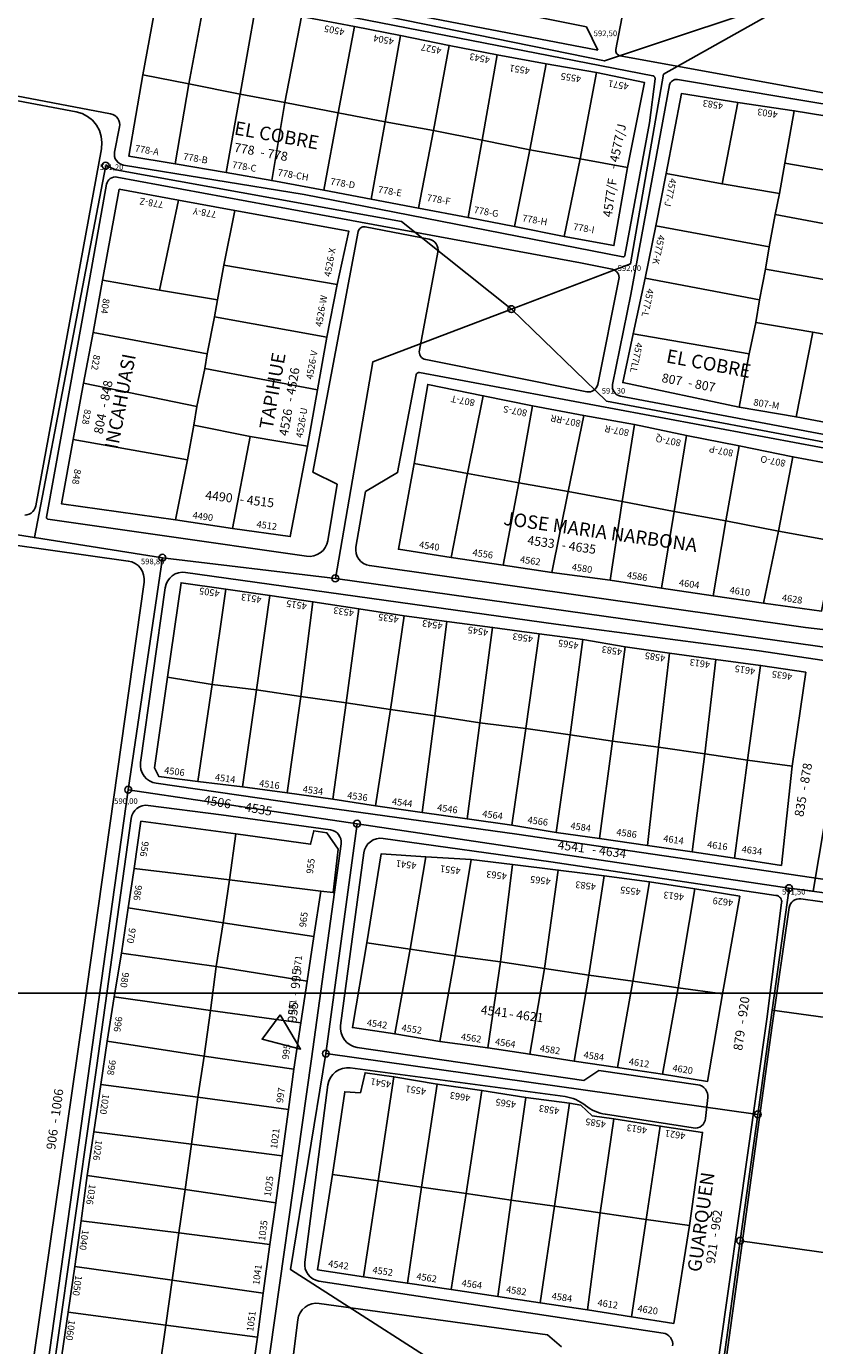
# Model space of a CAD drawing. Extents: x 347605 to 354947, y 6294400 to 6301858.
# Drawn here: x 352799 to 352973, y 6296122 to 6296414 of the extents above; entities that cross this region are included whole.
import ezdxf

# ---------------------------------------------------------------- set-up
doc = ezdxf.new("R2010")
doc.units = 0
doc.header["$MEASUREMENT"] = 0
doc.layers.get('0').update_dxf_attribs({"linetype": 'CONTINUOUS'})
for name, color, linetype in [('1', 7, 'CONTINUOUS'), ('1010', 7, 'CONTINUOUS'), ('1400', 7, 'CONTINUOUS'), ('1500', 7, 'CONTINUOUS'), ('2000', 7, 'CONTINUOUS'), ('2510', 7, 'CONTINUOUS'), ('LIMITE_PREDIAL', 7, 'CONTINUOUS')]:
    doc.layers.add(name, color=color, linetype=linetype)

msp = doc.modelspace()

# ---------------------------------------------------------------- linework, layer by layer
at = {"color": 3}
for points in [[(352600, 6296200), (353500, 6296200), (353500, 6296800), (352600, 6296800), (352600, 6296200)], [(352600, 6295600), (353500, 6295600), (353500, 6296200), (352600, 6296200), (352600, 6295600)]]:
    msp.add_lwpolyline(points, dxfattribs=at)
at = {"color": 10}
for points in [[(352866.03, 6296418.79), (352926.58, 6296406.44), (352971.68, 6296421.47)], [(352971.68, 6296421.47), (352939.7, 6296403.47), (352932.37, 6296361.5), (352905.99, 6296351.48)], [(352828.67, 6296296.43), (352800.31, 6296300.89), (352816.1, 6296383.25)], [(352816.1, 6296383.25), (352818.37, 6296382.28), (352881.62, 6296370.85), (352905.99, 6296351.48)], [(352905.99, 6296351.48), (352875.28, 6296339.8), (352866.98, 6296291.86)], [(352990.71, 6296325.67), (352982.78, 6296320.64), (352927.03, 6296331.12), (352905.99, 6296351.48)], [(352828.67, 6296296.43), (352800.31, 6296300.89), (352766.3, 6296306.24)], [(352828.67, 6296296.43), (352821.1, 6296245.07)], [(352866.98, 6296291.86), (352828.67, 6296296.43)], [(352986.4, 6296275.05), (352866.98, 6296291.86)], [(352967.5, 6296223.29), (352972.81, 6296222.58), (352981.74, 6296275.71), (352986.4, 6296275.05)], [(352821.1, 6296245.07), (352801.76, 6296106.82)], [(352871.8, 6296237.54), (352821.1, 6296245.07)], [(352871.8, 6296237.54), (352864.88, 6296186.64)], [(352967.5, 6296223.29), (352871.8, 6296237.54)], [(352960.58, 6296173.2), (352963.77, 6296196.26), (352967.5, 6296223.29)], [(353070.53, 6296181.55), (352963.77, 6296196.26), (352967.5, 6296223.29)], [(352967.5, 6296223.29), (352988.68, 6296220.44), (353074.6, 6296208.02)], [(352864.88, 6296186.64), (352857.08, 6296138.83), (352900.56, 6296110.99)], [(352864.88, 6296186.64), (352960.58, 6296173.2)], [(352956.66, 6296145.22), (352960.58, 6296173.2)], [(352956.66, 6296145.22), (352952.75, 6296116.86), (352900.56, 6296110.99)], [(353062.39, 6296130.44), (352956.66, 6296145.22)]]:
    msp.add_lwpolyline(points, dxfattribs=at)
for centre in [(352816.09, 6296383.25), (352828.66, 6296296.43)]:
    msp.add_circle(centre, 0.759)
at = {"layer": '1', "color": 6}
msp.add_lwpolyline([(352854.79, 6296195.27), (352850.74, 6296189.88), (352859.28, 6296187.64), (352854.79, 6296195.27)], dxfattribs=at)
at = {"layer": '1400', "color": 2}
for points in [[(352831.5, 6296383.65), (352821.2, 6296385.35), (352824.3, 6296403.35), (352827.8, 6296422.25)], [(352859.5, 6296416.25), (352871.2, 6296414.05), (352881.4, 6296412.05), (352892.2, 6296409.85), (352902.8, 6296407.75), (352913.7, 6296405.75), (352924.8, 6296403.85), (352935.5, 6296401.65), (352931.7, 6296382.85), (352928.7, 6296365.55), (352917.7, 6296367.55), (352906.7, 6296369.75), (352896.4, 6296371.75), (352885.4, 6296373.85), (352874.9, 6296375.85), (352864.4, 6296377.85), (352852.9, 6296379.95), (352842.8, 6296381.75), (352831.5, 6296383.65)], [(352987.35, 6296355.9), (352990.05, 6296367.6), (352992.65, 6296379.3), (352995.35, 6296391), (352968.65, 6296395.4), (352956.15, 6296397.2), (352943.65, 6296399.2), (352940.25, 6296381.5), (352937.95, 6296369.9), (352935.65, 6296358.3), (352932.95, 6296346), (352930.65, 6296335.2), (352956.45, 6296329.8), (352969.05, 6296327.6), (352981.95, 6296325.2), (352985.35, 6296344.1), (352987.35, 6296355.9)], [(352844.2, 6296302.9), (352857, 6296301.1), (352860.8, 6296321.1), (352863, 6296333.6), (352865.1, 6296345.3), (352867.4, 6296356.9), (352870, 6296368.7), (352844.7, 6296373.3), (352832.2, 6296375.6), (352819.1, 6296378), (352815.4, 6296357.9), (352813.3, 6296346.3), (352811.2, 6296335.1), (352808.9, 6296322.6), (352806.3, 6296308.4), (352831.6, 6296304.8), (352844.2, 6296302.9)], [(352892.65, 6296296.5), (352880.95, 6296298.3), (352884.45, 6296317.3), (352887.45, 6296334.8), (352899.75, 6296332.3), (352910.65, 6296330.1), (352922.05, 6296327.9), (352933.25, 6296325.9), (352944.75, 6296323.5), (352956.45, 6296321.2), (352968.35, 6296318.8), (352981.05, 6296316.4), (352977.75, 6296300), (352974.65, 6296284.6), (352961.85, 6296286.4), (352950.65, 6296288), (352939.25, 6296289.7), (352927.85, 6296291.5), (352914.95, 6296293.2), (352904.15, 6296294.8), (352892.65, 6296296.5)], [(352826.9, 6296249.9), (352827.9, 6296248), (352836.5, 6296246.9), (352846.4, 6296245.7), (352856.3, 6296244.4), (352866.4, 6296243), (352875.9, 6296241.5), (352886.2, 6296240), (352896.2, 6296238.6), (352906.1, 6296237.2), (352915.9, 6296235.6), (352925.5, 6296234.3), (352936.1, 6296232.7), (352946, 6296231.3), (352955.4, 6296229.9), (352965.8, 6296228.3), (352968.2, 6296250.3), (352971.2, 6296271.1), (352961.2, 6296272.6), (352951.3, 6296273.9), (352941, 6296275.3), (352931.2, 6296276.7), (352921.8, 6296278.3), (352912.1, 6296279.6), (352901.8, 6296281), (352891.7, 6296282.3), (352882.2, 6296283.6), (352872.2, 6296285.1), (352862, 6296286.7), (352852.5, 6296288.1), (352842.7, 6296289.5), (352832.8, 6296290.9), (352829.8, 6296270), (352826.9, 6296249.9)], [(352806.4, 6296119.9), (352807.8, 6296129.4), (352809.3, 6296139.5), (352810.7, 6296149.6), (352812, 6296159.7), (352813.5, 6296169.3), (352815, 6296179.8), (352816.4, 6296189.4), (352818, 6296199.2), (352819.6, 6296208.9), (352821.1, 6296218.9), (352822.4, 6296227.6), (352823.9, 6296238.1), (352844.9, 6296235.3), (352861.5, 6296233), (352862.2, 6296236), (352865.1, 6296235.5), (352867.6, 6296231.9), (352866.5, 6296222.3), (352863.8, 6296222.6), (352862.2, 6296212.6), (352860.7, 6296202.7)], [(352956.55, 6296221.5), (352946.65, 6296223.1), (352936.55, 6296224.7), (352926.55, 6296226), (352916.35, 6296227.3), (352906.25, 6296228.5), (352897.05, 6296229.6), (352887.05, 6296230.2), (352877.15, 6296230.9), (352873.95, 6296211.2), (352870.75, 6296192.4), (352880.15, 6296191), (352890.15, 6296189.3), (352900.75, 6296187.9), (352910.05, 6296186.5), (352919.85, 6296185), (352929.45, 6296183.6), (352939.45, 6296182.1), (352949.45, 6296180.5), (352952.75, 6296199.9), (352956.55, 6296221.5)], [(352860.7, 6296202.7), (352859.3, 6296193.5), (352857.8, 6296183.2), (352856.6, 6296174.3), (352855.2, 6296164), (352853.8, 6296153.6), (352852.5, 6296144.4), (352851, 6296133.6), (352849.7, 6296123.9), (352848.3, 6296114)], [(352938.95, 6296170.6), (352948.35, 6296169.2), (352945.45, 6296148.6), (352941.95, 6296126.9), (352932.55, 6296128.4), (352922.85, 6296129.9), (352912.35, 6296131.5), (352902.95, 6296132.9), (352892.65, 6296134.4), (352882.95, 6296135.8), (352873.25, 6296137.2), (352863.05, 6296138.8), (352866.35, 6296159.9), (352869.05, 6296178.2), (352872.55, 6296178), (352873.55, 6296182.4), (352879.95, 6296181.5), (352889.55, 6296179.9), (352899.45, 6296178.5), (352909.15, 6296176.9), (352918.85, 6296175.7), (352921.35, 6296175.2), (352923.85, 6296172.9), (352928.65, 6296172.2), (352938.95, 6296170.6)]]:
    msp.add_lwpolyline(points, dxfattribs=at)
at = {"layer": '1500'}
for centre in [(352905.98, 6296351.48), (352828.66, 6296296.43), (352866.97, 6296291.86), (352821.09, 6296245.07), (352871.79, 6296237.54), (352967.49, 6296223.29), (352864.87, 6296186.64), (352960.57, 6296173.2), (352956.65, 6296145.22)]:
    msp.add_circle(centre, 0.759, dxfattribs=at)
at = {"layer": '2000', "color": 1}
for points in [[(352936.46, 6296447.21), (352929.1, 6296408.95)], [(352929.1, 6296408.95), (352929.08, 6296408.72), (352929.1, 6296408.49), (352929.17, 6296408.27), (352929.28, 6296408.07), (352929.43, 6296407.89), (352929.61, 6296407.75), (352929.82, 6296407.64), (352930.04, 6296407.58), (353005.88, 6296393.74), (353005.93, 6296393.74), (353005.98, 6296393.75), (353006.03, 6296393.76), (353006.08, 6296393.78), (353006.12, 6296393.82), (353006.15, 6296393.86), (353006.18, 6296393.9), (353006.2, 6296393.95), (353007.8, 6296399.95), (353013.3, 6296432.45)], [(352925.1, 6296408.8), (352922.6, 6296414), (352894.6, 6296419.6), (352885.9, 6296421.3), (352869.7, 6296424.5), (352870.5, 6296419.3), (352925.1, 6296408.8)], [(352851.3, 6296419.85), (352937.3, 6296403.15), (352937.41, 6296403.12), (352937.52, 6296403.06), (352937.61, 6296402.99), (352937.69, 6296402.9), (352937.75, 6296402.8), (352937.79, 6296402.69), (352937.8, 6296402.58), (352937.8, 6296402.46), (352936.6, 6296392.75), (352931.12, 6296363.34), (352931.1, 6296363.27), (352931.07, 6296363.21), (352931.03, 6296363.15), (352930.97, 6296363.11), (352930.91, 6296363.07), (352930.84, 6296363.05), (352930.77, 6296363.04), (352930.7, 6296363.05), (352860.1, 6296376.85), (352820.07, 6296383.35), (352819.6, 6296383.47), (352819.17, 6296383.69), (352818.78, 6296383.99), (352818.47, 6296384.36), (352818.23, 6296384.78), (352818.09, 6296385.24), (352818.03, 6296385.72), (352818.08, 6296386.2), (352819.17, 6296391.82), (352819.22, 6296392.31), (352819.17, 6296392.79), (352819.03, 6296393.26), (352818.79, 6296393.69), (352818.48, 6296394.07), (352818.1, 6296394.37), (352817.67, 6296394.6), (352817.2, 6296394.74), (352791.56, 6296399.59)], [(352982.35, 6296322.4), (352930.15, 6296332.2), (352929.73, 6296332.32), (352929.35, 6296332.52), (352929.01, 6296332.8), (352928.74, 6296333.13), (352928.53, 6296333.51), (352928.41, 6296333.93), (352928.36, 6296334.36), (352928.41, 6296334.79), (352932.45, 6296354.7), (352941.03, 6296401.1), (352941.11, 6296401.38), (352941.25, 6296401.63), (352941.43, 6296401.86), (352941.65, 6296402.05), (352941.9, 6296402.19), (352942.17, 6296402.28), (352942.46, 6296402.32), (352942.75, 6296402.3), (352967.85, 6296398.1), (352995.92, 6296393.46)], [(352798.17, 6296305.84), (352798.66, 6296305.91), (352799.13, 6296306.07), (352799.56, 6296306.32), (352799.94, 6296306.65), (352800.24, 6296307.04), (352800.47, 6296307.48), (352800.6, 6296307.96), (352815.15, 6296387), (352815.27, 6296388.37), (352815.11, 6296389.73), (352814.7, 6296391.03), (352814.03, 6296392.24), (352813.15, 6296393.28), (352812.08, 6296394.14), (352810.87, 6296394.77), (352809.55, 6296395.16), (352795.45, 6296397.8)], [(352873.6, 6296369.7), (352873.34, 6296369.72), (352873.09, 6296369.7), (352872.84, 6296369.62), (352872.61, 6296369.5), (352872.42, 6296369.33), (352872.25, 6296369.13), (352872.13, 6296368.9), (352872.06, 6296368.66), (352862, 6296315.4), (352867.4, 6296312.7), (352865.3, 6296300.2), (352865.09, 6296299.42), (352864.74, 6296298.7), (352864.25, 6296298.06), (352863.65, 6296297.53), (352862.96, 6296297.12), (352862.2, 6296296.85), (352861.41, 6296296.73), (352860.61, 6296296.77), (352827.6, 6296301.5), (352803.3, 6296305), (352803.23, 6296305.02), (352803.16, 6296305.05), (352803.1, 6296305.1), (352803.05, 6296305.15), (352803.01, 6296305.22), (352802.98, 6296305.29), (352802.97, 6296305.37), (352802.98, 6296305.44), (352812.6, 6296358.4), (352816.3, 6296379.11), (352816.41, 6296379.48), (352816.58, 6296379.83), (352816.82, 6296380.13), (352817.12, 6296380.38), (352817.46, 6296380.57), (352817.83, 6296380.69), (352818.21, 6296380.73), (352818.6, 6296380.7), (352861.8, 6296372.7), (352921.3, 6296361.7), (352928.32, 6296360.32), (352928.67, 6296360.21), (352929, 6296360.04), (352929.29, 6296359.8), (352929.52, 6296359.52), (352929.69, 6296359.19), (352929.8, 6296358.84), (352929.84, 6296358.47), (352929.8, 6296358.1), (352925.1, 6296334.8), (352924.98, 6296334.42), (352924.79, 6296334.07), (352924.54, 6296333.76), (352924.23, 6296333.5), (352923.88, 6296333.32), (352923.49, 6296333.2), (352923.1, 6296333.16), (352922.7, 6296333.2), (352887, 6296340.32), (352886.67, 6296340.42), (352886.36, 6296340.58), (352886.1, 6296340.8), (352885.87, 6296341.07), (352885.71, 6296341.38), (352885.61, 6296341.71), (352885.57, 6296342.05), (352885.6, 6296342.4), (352889.7, 6296364.1), (352889.74, 6296364.57), (352889.69, 6296365.05), (352889.55, 6296365.5), (352889.32, 6296365.92), (352889.02, 6296366.29), (352888.65, 6296366.59), (352888.22, 6296366.81), (352887.77, 6296366.95), (352873.6, 6296369.7)], [(352873.65, 6296311.1), (352880.75, 6296315.3), (352884.85, 6296336.9), (352884.89, 6296337.02), (352884.95, 6296337.14), (352885.03, 6296337.24), (352885.13, 6296337.32), (352885.24, 6296337.38), (352885.36, 6296337.42), (352885.49, 6296337.44), (352885.62, 6296337.43), (352990.88, 6296317.78)], [(352978.15, 6296280.2), (352971.15, 6296281), (352874.54, 6296294.7), (352873.86, 6296294.87), (352873.22, 6296295.17), (352872.65, 6296295.59), (352872.18, 6296296.12), (352871.82, 6296296.73), (352871.59, 6296297.4), (352871.5, 6296298.1), (352871.55, 6296298.8), (352873.65, 6296311.1)], [(352796.5, 6296093.9), (352811.1, 6296195.3), (352824.6, 6296291.04), (352824.64, 6296291.85), (352824.51, 6296292.65), (352824.24, 6296293.41), (352823.82, 6296294.1), (352823.27, 6296294.69), (352822.62, 6296295.17), (352821.89, 6296295.51), (352821.1, 6296295.7), (352777.24, 6296301.91)], [(352975, 6296225.3), (352907.2, 6296235.2), (352859.3, 6296241.9), (352827.3, 6296246.5), (352826.52, 6296246.69), (352825.8, 6296247.03), (352825.15, 6296247.5), (352824.61, 6296248.09), (352824.2, 6296248.78), (352823.92, 6296249.53), (352823.8, 6296250.32), (352823.83, 6296251.12), (352829.3, 6296289.8), (352829.48, 6296290.56), (352829.81, 6296291.27), (352830.28, 6296291.9), (352830.85, 6296292.43), (352831.52, 6296292.84), (352832.25, 6296293.11), (352833.03, 6296293.23), (352833.81, 6296293.2), (352915.8, 6296281.7), (352960.9, 6296275.8), (353083.9, 6296257.5)], [(352804.09, 6296113.36), (352814.1, 6296183.5), (352821.73, 6296238.72), (352821.88, 6296239.36), (352822.16, 6296239.96), (352822.54, 6296240.49), (352823.02, 6296240.94), (352823.58, 6296241.28), (352824.2, 6296241.51), (352824.84, 6296241.62), (352825.5, 6296241.6), (352841.7, 6296239.5), (352865.9, 6296236.2), (352866.42, 6296236.08), (352866.91, 6296235.85), (352867.35, 6296235.54), (352867.71, 6296235.14), (352867.99, 6296234.68), (352868.18, 6296234.18), (352868.26, 6296233.65), (352868.24, 6296233.11), (352861.7, 6296185.5)], [(352941.7, 6296121.92), (352941.72, 6296122.42), (352941.65, 6296122.9), (352941.48, 6296123.36), (352941.23, 6296123.79), (352940.89, 6296124.15), (352940.5, 6296124.44), (352940.06, 6296124.65), (352939.58, 6296124.77), (352863.35, 6296136.3), (352862.65, 6296136.48), (352862, 6296136.78), (352861.42, 6296137.21), (352860.93, 6296137.74), (352860.56, 6296138.36), (352860.31, 6296139.03), (352860.19, 6296139.74), (352860.21, 6296140.47), (352865.35, 6296179.7), (352865.55, 6296180.54), (352865.9, 6296181.33), (352866.4, 6296182.03), (352867.04, 6296182.62), (352867.77, 6296183.07), (352868.58, 6296183.38), (352869.43, 6296183.52), (352870.29, 6296183.49), (352917.87, 6296177.13), (352918.47, 6296177.03), (352919.07, 6296176.89), (352919.65, 6296176.71), (352920.22, 6296176.49), (352920.77, 6296176.23), (352921.3, 6296175.93), (352921.81, 6296175.6), (352922.3, 6296175.24), (352922.4, 6296175.16), (352922.89, 6296174.8), (352923.4, 6296174.46), (352923.93, 6296174.16), (352924.48, 6296173.9), (352925.05, 6296173.67), (352925.63, 6296173.48), (352926.22, 6296173.33), (352926.82, 6296173.22), (352946.28, 6296170.18), (352946.76, 6296170.16), (352947.24, 6296170.23), (352947.69, 6296170.4), (352948.1, 6296170.65), (352948.44, 6296170.98), (352948.72, 6296171.37), (352948.91, 6296171.82), (352949.01, 6296172.29), (352949.49, 6296176.91), (352949.49, 6296177.41), (352949.4, 6296177.9), (352949.22, 6296178.36), (352948.96, 6296178.78), (352948.61, 6296179.14), (352948.21, 6296179.43), (352947.76, 6296179.64), (352947.28, 6296179.75), (352925.35, 6296182.9), (352922.05, 6296180.7), (352871.82, 6296188.03), (352871, 6296188.24), (352870.24, 6296188.59), (352869.55, 6296189.09), (352868.98, 6296189.71), (352868.54, 6296190.43), (352868.25, 6296191.22), (352868.12, 6296192.06), (352868.15, 6296192.9), (352873.29, 6296231.07), (352873.47, 6296231.79), (352873.77, 6296232.47), (352874.21, 6296233.07), (352874.75, 6296233.57), (352875.38, 6296233.96), (352876.08, 6296234.21), (352876.81, 6296234.33), (352877.55, 6296234.3), (352914.75, 6296229.1), (352964.57, 6296221.69), (352964.85, 6296221.62), (352965.12, 6296221.5), (352965.36, 6296221.32), (352965.56, 6296221.11), (352965.71, 6296220.86), (352965.81, 6296220.58), (352965.86, 6296220.29), (352965.85, 6296220), (352962.55, 6296194.3)], [(353007.95, 6296215.6), (352970.09, 6296220.91), (352969.65, 6296220.93), (352969.22, 6296220.86), (352968.8, 6296220.71), (352968.43, 6296220.48), (352968.1, 6296220.18), (352967.84, 6296219.83), (352967.66, 6296219.43), (352967.55, 6296219), (352963.75, 6296192.9), (352949.55, 6296090.1)], [(352962.55, 6296194.3), (352947.84, 6296090.96)], [(352861.7, 6296185.5), (352850.55, 6296106.65)], [(352855.84, 6296105.39), (352858.65, 6296127.7), (352858.84, 6296128.51), (352859.18, 6296129.28), (352859.66, 6296129.95), (352860.27, 6296130.53), (352860.98, 6296130.97), (352861.76, 6296131.26), (352862.59, 6296131.39), (352863.42, 6296131.36), (352913.95, 6296124.4), (352917.05, 6296121.7)]]:
    msp.add_lwpolyline(points, dxfattribs=at)
at = {"layer": 'LIMITE_PREDIAL', "color": 4}
for points in [[(352838.1, 6296420.35), (352834.5, 6296401.35), (352824.3, 6296403.35), (352827.8, 6296422.25), (352838.1, 6296420.35)], [(352849.3, 6296418.25), (352845.9, 6296399.05), (352834.5, 6296401.35), (352838.1, 6296420.35), (352849.3, 6296418.25)], [(352859.5, 6296416.25), (352855.8, 6296397.25), (352845.9, 6296399.05), (352849.3, 6296418.25), (352859.5, 6296416.25)], [(352871.2, 6296414.05), (352867.6, 6296394.95), (352855.8, 6296397.25), (352859.5, 6296416.25), (352871.2, 6296414.05)], [(352881.4, 6296412.05), (352878, 6296392.95), (352867.6, 6296394.95), (352871.2, 6296414.05), (352881.4, 6296412.05)], [(352892.2, 6296409.85), (352888.7, 6296391.05), (352878, 6296392.95), (352881.4, 6296412.05), (352892.2, 6296409.85)], [(352902.8, 6296407.75), (352899.5, 6296388.85), (352888.7, 6296391.05), (352892.2, 6296409.85), (352902.8, 6296407.75)], [(352913.7, 6296405.75), (352910.1, 6296386.75), (352899.5, 6296388.85), (352902.8, 6296407.75), (352913.7, 6296405.75)], [(352924.8, 6296403.85), (352921.2, 6296384.75), (352910.1, 6296386.75), (352913.7, 6296405.75), (352924.8, 6296403.85)], [(352821.2, 6296385.35), (352824.3, 6296403.35), (352834.5, 6296401.35), (352831.5, 6296383.65), (352821.2, 6296385.35)], [(352935.5, 6296401.65), (352931.7, 6296382.85), (352921.2, 6296384.75), (352924.8, 6296403.85), (352935.5, 6296401.65)], [(352831.5, 6296383.65), (352834.5, 6296401.35), (352845.9, 6296399.05), (352842.8, 6296381.75), (352831.5, 6296383.65)], [(352943.65, 6296399.2), (352940.25, 6296381.5), (352952.65, 6296379.2), (352956.15, 6296397.2), (352943.65, 6296399.2)], [(352842.8, 6296381.75), (352845.9, 6296399.05), (352855.8, 6296397.25), (352852.9, 6296379.95), (352842.8, 6296381.75)], [(352852.9, 6296379.95), (352855.8, 6296397.25), (352867.6, 6296394.95), (352864.4, 6296377.85), (352852.9, 6296379.95)], [(352956.15, 6296397.2), (352952.65, 6296379.2), (352965.35, 6296377.1), (352966.55, 6296383.8), (352968.65, 6296395.4), (352956.15, 6296397.2)], [(352864.4, 6296377.85), (352867.6, 6296394.95), (352878, 6296392.95), (352874.9, 6296375.85), (352864.4, 6296377.85)], [(352992.65, 6296379.3), (352966.55, 6296383.8), (352968.65, 6296395.4), (352995.35, 6296391), (352992.65, 6296379.3)], [(352874.9, 6296375.85), (352878, 6296392.95), (352888.7, 6296391.05), (352885.4, 6296373.85), (352874.9, 6296375.85)], [(352885.4, 6296373.85), (352888.7, 6296391.05), (352899.5, 6296388.85), (352896.4, 6296371.75), (352885.4, 6296373.85)], [(352896.4, 6296371.75), (352899.5, 6296388.85), (352910.1, 6296386.75), (352906.7, 6296369.75), (352896.4, 6296371.75)], [(352906.7, 6296369.75), (352910.1, 6296386.75), (352921.2, 6296384.75), (352917.7, 6296367.55), (352906.7, 6296369.75)], [(352917.7, 6296367.55), (352921.2, 6296384.75), (352931.7, 6296382.85), (352928.7, 6296365.55), (352917.7, 6296367.55)], [(352990.05, 6296367.6), (352964.45, 6296372.4), (352965.35, 6296377.1), (352966.55, 6296383.8), (352992.65, 6296379.3), (352990.05, 6296367.6)], [(352940.25, 6296381.5), (352952.65, 6296379.2), (352965.35, 6296377.1), (352964.45, 6296372.4), (352963.05, 6296365.3), (352937.95, 6296369.9), (352940.25, 6296381.5)], [(352819.1, 6296378), (352815.4, 6296357.9), (352828, 6296355.7), (352832.2, 6296375.6), (352819.1, 6296378)], [(352832.2, 6296375.6), (352828, 6296355.7), (352840.9, 6296353.5), (352842.3, 6296361.2), (352844.7, 6296373.3), (352832.2, 6296375.6)], [(352867.4, 6296356.9), (352842.3, 6296361.2), (352844.7, 6296373.3), (352870, 6296368.7), (352867.4, 6296356.9)], [(352987.35, 6296355.9), (352962.25, 6296360.3), (352963.05, 6296365.3), (352964.45, 6296372.4), (352990.05, 6296367.6), (352987.35, 6296355.9)], [(352937.95, 6296369.9), (352963.05, 6296365.3), (352962.25, 6296360.3), (352960.95, 6296353.5), (352935.65, 6296358.3), (352937.95, 6296369.9)], [(352865.1, 6296345.3), (352840.2, 6296349.8), (352840.9, 6296353.5), (352842.3, 6296361.2), (352867.4, 6296356.9), (352865.1, 6296345.3)], [(352935.65, 6296358.3), (352960.95, 6296353.5), (352960.15, 6296348.5), (352958.65, 6296341.6), (352932.95, 6296346), (352935.65, 6296358.3)], [(352985.35, 6296344.1), (352972.75, 6296346.4), (352960.15, 6296348.5), (352960.95, 6296353.5), (352962.25, 6296360.3), (352987.35, 6296355.9), (352985.35, 6296344.1)], [(352815.4, 6296357.9), (352828, 6296355.7), (352840.9, 6296353.5), (352840.2, 6296349.8), (352838.6, 6296341.6), (352813.3, 6296346.3), (352815.4, 6296357.9)], [(352863, 6296333.6), (352838.1, 6296338.3), (352838.6, 6296341.6), (352840.2, 6296349.8), (352865.1, 6296345.3), (352863, 6296333.6)], [(352956.45, 6296329.8), (352958.65, 6296341.6), (352960.15, 6296348.5), (352972.75, 6296346.4), (352969.05, 6296327.6), (352956.45, 6296329.8)], [(352813.3, 6296346.3), (352838.6, 6296341.6), (352838.1, 6296338.3), (352836.3, 6296329.9), (352811.2, 6296335.1), (352813.3, 6296346.3)], [(352932.95, 6296346), (352958.65, 6296341.6), (352956.45, 6296329.8), (352930.65, 6296335.2), (352932.95, 6296346)], [(352969.05, 6296327.6), (352972.75, 6296346.4), (352985.35, 6296344.1), (352981.95, 6296325.2), (352969.05, 6296327.6)], [(352860.8, 6296321.1), (352848.1, 6296323.3), (352835.6, 6296325.8), (352836.3, 6296329.9), (352838.1, 6296338.3), (352863, 6296333.6), (352860.8, 6296321.1)], [(352811.2, 6296335.1), (352836.3, 6296329.9), (352835.6, 6296325.8), (352834.2, 6296318.1), (352808.9, 6296322.6), (352811.2, 6296335.1)], [(352899.75, 6296332.3), (352896.25, 6296315.1), (352884.45, 6296317.3), (352887.45, 6296334.8), (352899.75, 6296332.3)], [(352910.65, 6296330.1), (352907.65, 6296313), (352896.25, 6296315.1), (352899.75, 6296332.3), (352910.65, 6296330.1)], [(352922.05, 6296327.9), (352918.55, 6296311.1), (352907.65, 6296313), (352910.65, 6296330.1), (352922.05, 6296327.9)], [(352933.25, 6296325.9), (352930.55, 6296308.9), (352918.55, 6296311.1), (352922.05, 6296327.9), (352933.25, 6296325.9)], [(352831.6, 6296304.8), (352834.2, 6296318.1), (352835.6, 6296325.8), (352848.1, 6296323.3), (352844.2, 6296302.9), (352831.6, 6296304.8)], [(352844.2, 6296302.9), (352848.1, 6296323.3), (352860.8, 6296321.1), (352857, 6296301.1), (352844.2, 6296302.9)], [(352944.75, 6296323.5), (352942.05, 6296306.7), (352930.55, 6296308.9), (352933.25, 6296325.9), (352944.75, 6296323.5)], [(352956.45, 6296321.2), (352953.45, 6296304.6), (352942.05, 6296306.7), (352944.75, 6296323.5), (352956.45, 6296321.2)], [(352808.9, 6296322.6), (352834.2, 6296318.1), (352831.6, 6296304.8), (352806.3, 6296308.4), (352808.9, 6296322.6)], [(352968.35, 6296318.8), (352965.15, 6296302.3), (352953.45, 6296304.6), (352956.45, 6296321.2), (352968.35, 6296318.8)], [(352981.05, 6296316.4), (352977.75, 6296300), (352965.15, 6296302.3), (352968.35, 6296318.8), (352981.05, 6296316.4)], [(352880.95, 6296298.3), (352884.45, 6296317.3), (352896.25, 6296315.1), (352892.65, 6296296.5), (352880.95, 6296298.3)], [(352892.65, 6296296.5), (352896.25, 6296315.1), (352907.65, 6296313), (352904.15, 6296294.8), (352892.65, 6296296.5)], [(352904.15, 6296294.8), (352907.65, 6296313), (352918.55, 6296311.1), (352914.95, 6296293.2), (352904.15, 6296294.8)], [(352914.95, 6296293.2), (352918.55, 6296311.1), (352930.55, 6296308.9), (352927.85, 6296291.5), (352914.95, 6296293.2)], [(352927.85, 6296291.5), (352930.55, 6296308.9), (352942.05, 6296306.7), (352939.25, 6296289.7), (352927.85, 6296291.5)], [(352939.25, 6296289.7), (352942.05, 6296306.7), (352953.45, 6296304.6), (352950.65, 6296288), (352939.25, 6296289.7)], [(352950.65, 6296288), (352953.45, 6296304.6), (352965.15, 6296302.3), (352961.85, 6296286.4), (352950.65, 6296288)], [(352961.85, 6296286.4), (352965.15, 6296302.3), (352977.75, 6296300), (352974.65, 6296284.6), (352961.85, 6296286.4)], [(352832.8, 6296290.9), (352829.8, 6296270), (352839.7, 6296268.4), (352842.7, 6296289.5), (352832.8, 6296290.9)], [(352842.7, 6296289.5), (352839.7, 6296268.4), (352849.5, 6296267.2), (352852.5, 6296288.1), (352842.7, 6296289.5)], [(352852.5, 6296288.1), (352849.5, 6296267.2), (352859.3, 6296265.7), (352862, 6296286.7), (352852.5, 6296288.1)], [(352862, 6296286.7), (352859.3, 6296265.7), (352869.4, 6296264.3), (352872.2, 6296285.1), (352862, 6296286.7)], [(352872.2, 6296285.1), (352869.4, 6296264.3), (352879.2, 6296262.8), (352882.2, 6296283.6), (352872.2, 6296285.1)], [(352882.2, 6296283.6), (352879.2, 6296262.8), (352889, 6296261.4), (352891.7, 6296282.3), (352882.2, 6296283.6)], [(352891.7, 6296282.3), (352889, 6296261.4), (352899, 6296259.9), (352901.8, 6296281), (352891.7, 6296282.3)], [(352901.8, 6296281), (352899, 6296259.9), (352909.2, 6296258.6), (352912.1, 6296279.6), (352901.8, 6296281)], [(352912.1, 6296279.6), (352909.2, 6296258.6), (352919, 6296257.2), (352921.8, 6296278.3), (352912.1, 6296279.6)], [(352921.8, 6296278.3), (352919, 6296257.2), (352928.4, 6296255.8), (352931.2, 6296276.7), (352921.8, 6296278.3)], [(352931.2, 6296276.7), (352928.4, 6296255.8), (352938.6, 6296254.5), (352941, 6296275.3), (352931.2, 6296276.7)], [(352941, 6296275.3), (352938.6, 6296254.5), (352948.8, 6296253), (352951.3, 6296273.9), (352941, 6296275.3)], [(352951.3, 6296273.9), (352948.8, 6296253), (352958.3, 6296251.6), (352961.2, 6296272.6), (352951.3, 6296273.9)], [(352961.2, 6296272.6), (352958.3, 6296251.6), (352968.2, 6296250.3), (352971.2, 6296271.1), (352961.2, 6296272.6)], [(352827.9, 6296248), (352826.9, 6296249.9), (352829.8, 6296270), (352839.7, 6296268.4), (352836.5, 6296246.9), (352827.9, 6296248)], [(352836.5, 6296246.9), (352839.7, 6296268.4), (352849.5, 6296267.2), (352846.4, 6296245.7), (352836.5, 6296246.9)], [(352846.4, 6296245.7), (352849.5, 6296267.2), (352859.3, 6296265.7), (352856.3, 6296244.4), (352846.4, 6296245.7)], [(352856.3, 6296244.4), (352859.3, 6296265.7), (352869.4, 6296264.3), (352866.4, 6296243), (352856.3, 6296244.4)], [(352866.4, 6296243), (352869.4, 6296264.3), (352879.2, 6296262.8), (352875.9, 6296241.5), (352866.4, 6296243)], [(352875.9, 6296241.5), (352879.2, 6296262.8), (352889, 6296261.4), (352886.2, 6296240), (352875.9, 6296241.5)], [(352886.2, 6296240), (352889, 6296261.4), (352899, 6296259.9), (352896.2, 6296238.6), (352886.2, 6296240)], [(352896.2, 6296238.6), (352899, 6296259.9), (352909.2, 6296258.6), (352906.1, 6296237.2), (352896.2, 6296238.6)], [(352906.1, 6296237.2), (352909.2, 6296258.6), (352919, 6296257.2), (352915.9, 6296235.6), (352906.1, 6296237.2)], [(352915.9, 6296235.6), (352919, 6296257.2), (352928.4, 6296255.8), (352925.5, 6296234.3), (352915.9, 6296235.6)], [(352925.5, 6296234.3), (352928.4, 6296255.8), (352938.6, 6296254.5), (352936.1, 6296232.7), (352925.5, 6296234.3)], [(352936.1, 6296232.7), (352938.6, 6296254.5), (352948.8, 6296253), (352946, 6296231.3), (352936.1, 6296232.7)], [(352946, 6296231.3), (352948.8, 6296253), (352958.3, 6296251.6), (352955.4, 6296229.9), (352946, 6296231.3)], [(352955.4, 6296229.9), (352958.3, 6296251.6), (352968.2, 6296250.3), (352965.8, 6296228.3), (352955.4, 6296229.9)], [(352823.9, 6296238.1), (352844.9, 6296235.3), (352843.5, 6296225.1), (352822.4, 6296227.6), (352823.9, 6296238.1)], [(352863.8, 6296222.6), (352843.5, 6296225.1), (352844.9, 6296235.3), (352861.5, 6296233), (352862.2, 6296236), (352865.1, 6296235.5), (352867.6, 6296231.9), (352866.5, 6296222.3), (352863.8, 6296222.6)], [(352877.15, 6296230.9), (352873.95, 6296211.2), (352883.55, 6296209.8), (352887.05, 6296230.2), (352877.15, 6296230.9)], [(352887.05, 6296230.2), (352883.55, 6296209.8), (352893.55, 6296208.3), (352897.05, 6296229.6), (352887.05, 6296230.2)], [(352822.4, 6296227.6), (352843.5, 6296225.1), (352842.1, 6296215.6), (352821.1, 6296218.9), (352822.4, 6296227.6)], [(352897.05, 6296229.6), (352893.55, 6296208.3), (352903.55, 6296207), (352906.25, 6296228.5), (352897.05, 6296229.6)], [(352906.25, 6296228.5), (352903.55, 6296207), (352913.35, 6296205.5), (352916.35, 6296227.3), (352906.25, 6296228.5)], [(352916.35, 6296227.3), (352913.35, 6296205.5), (352923.15, 6296204), (352926.55, 6296226), (352916.35, 6296227.3)], [(352862.2, 6296212.6), (352842.1, 6296215.6), (352843.5, 6296225.1), (352863.8, 6296222.6), (352862.2, 6296212.6)], [(352926.55, 6296226), (352923.15, 6296204), (352932.85, 6296202.7), (352936.55, 6296224.7), (352926.55, 6296226)], [(352936.55, 6296224.7), (352932.85, 6296202.7), (352942.95, 6296201.2), (352946.65, 6296223.1), (352936.55, 6296224.7)], [(352946.65, 6296223.1), (352942.95, 6296201.2), (352952.75, 6296199.9), (352956.55, 6296221.5), (352946.65, 6296223.1)], [(352946.65, 6296223.1), (352942.95, 6296201.2), (352952.75, 6296199.9), (352956.55, 6296221.5), (352946.65, 6296223.1)], [(352821.1, 6296218.9), (352842.1, 6296215.6), (352840.6, 6296205.9), (352819.6, 6296208.9), (352821.1, 6296218.9)], [(352860.7, 6296202.7), (352840.6, 6296205.9), (352842.1, 6296215.6), (352862.2, 6296212.6), (352860.7, 6296202.7)], [(352883.55, 6296209.8), (352873.95, 6296211.2), (352870.75, 6296192.4), (352880.15, 6296191), (352883.55, 6296209.8)], [(352883.55, 6296209.8), (352873.95, 6296211.2), (352870.75, 6296192.4), (352880.15, 6296191), (352883.55, 6296209.8)], [(352893.55, 6296208.3), (352883.55, 6296209.8), (352880.15, 6296191), (352890.15, 6296189.3), (352893.55, 6296208.3)], [(352893.55, 6296208.3), (352883.55, 6296209.8), (352880.15, 6296191), (352890.15, 6296189.3), (352893.55, 6296208.3)], [(352840.6, 6296205.9), (352839.3, 6296196.2), (352818, 6296199.2), (352819.6, 6296208.9), (352840.6, 6296205.9)], [(352840.6, 6296205.9), (352839.3, 6296196.2), (352818, 6296199.2), (352819.6, 6296208.9), (352840.6, 6296205.9)], [(352903.55, 6296207), (352893.55, 6296208.3), (352890.15, 6296189.3), (352900.75, 6296187.9), (352903.55, 6296207)], [(352903.55, 6296207), (352893.55, 6296208.3), (352890.15, 6296189.3), (352900.75, 6296187.9), (352903.55, 6296207)], [(352913.35, 6296205.5), (352903.55, 6296207), (352900.75, 6296187.9), (352910.05, 6296186.5), (352913.35, 6296205.5)], [(352913.35, 6296205.5), (352903.55, 6296207), (352900.75, 6296187.9), (352910.05, 6296186.5), (352913.35, 6296205.5)], [(352840.6, 6296205.9), (352839.3, 6296196.2), (352859.3, 6296193.5), (352860.7, 6296202.7), (352840.6, 6296205.9)], [(352840.6, 6296205.9), (352839.3, 6296196.2), (352859.3, 6296193.5), (352860.7, 6296202.7), (352840.6, 6296205.9)], [(352923.15, 6296204), (352913.35, 6296205.5), (352910.05, 6296186.5), (352919.85, 6296185), (352923.15, 6296204)], [(352923.15, 6296204), (352913.35, 6296205.5), (352910.05, 6296186.5), (352919.85, 6296185), (352923.15, 6296204)], [(352932.85, 6296202.7), (352923.15, 6296204), (352919.85, 6296185), (352929.45, 6296183.6), (352932.85, 6296202.7)], [(352932.85, 6296202.7), (352923.15, 6296204), (352919.85, 6296185), (352929.45, 6296183.6), (352932.85, 6296202.7)], [(352942.95, 6296201.2), (352932.85, 6296202.7), (352929.45, 6296183.6), (352939.45, 6296182.1), (352942.95, 6296201.2)], [(352942.95, 6296201.2), (352932.85, 6296202.7), (352929.45, 6296183.6), (352939.45, 6296182.1), (352942.95, 6296201.2)], [(352942.95, 6296201.2), (352952.75, 6296199.9), (352949.45, 6296180.5), (352939.45, 6296182.1), (352942.95, 6296201.2)], [(352942.95, 6296201.2), (352952.75, 6296199.9), (352949.45, 6296180.5), (352939.45, 6296182.1), (352942.95, 6296201.2)], [(352839.3, 6296196.2), (352837.9, 6296186.1), (352816.4, 6296189.4), (352818, 6296199.2), (352839.3, 6296196.2)], [(352839.3, 6296196.2), (352837.9, 6296186.1), (352857.8, 6296183.2), (352859.3, 6296193.5), (352839.3, 6296196.2)], [(352837.9, 6296186.1), (352836.5, 6296177), (352815, 6296179.8), (352816.4, 6296189.4), (352837.9, 6296186.1)], [(352837.9, 6296186.1), (352836.5, 6296177), (352856.6, 6296174.3), (352857.8, 6296183.2), (352837.9, 6296186.1)], [(352876.45, 6296158.5), (352866.35, 6296159.9), (352869.05, 6296178.2), (352872.55, 6296178), (352873.55, 6296182.4), (352879.95, 6296181.5), (352876.45, 6296158.5)], [(352886.05, 6296157.1), (352876.45, 6296158.5), (352879.95, 6296181.5), (352889.55, 6296179.9), (352886.05, 6296157.1)], [(352836.5, 6296177), (352835.1, 6296166.6), (352813.5, 6296169.3), (352815, 6296179.8), (352836.5, 6296177)], [(352895.95, 6296155.7), (352886.05, 6296157.1), (352889.55, 6296179.9), (352899.45, 6296178.5), (352895.95, 6296155.7)], [(352905.95, 6296154.2), (352895.95, 6296155.7), (352899.45, 6296178.5), (352909.15, 6296176.9), (352905.95, 6296154.2)], [(352836.5, 6296177), (352835.1, 6296166.6), (352855.2, 6296164), (352856.6, 6296174.3), (352836.5, 6296177)], [(352915.55, 6296152.9), (352905.95, 6296154.2), (352909.15, 6296176.9), (352918.85, 6296175.7), (352915.55, 6296152.9)], [(352925.65, 6296151.4), (352915.55, 6296152.9), (352918.85, 6296175.7), (352921.35, 6296175.2), (352923.85, 6296172.9), (352928.65, 6296172.2), (352925.65, 6296151.4)], [(352935.85, 6296149.9), (352925.65, 6296151.4), (352928.65, 6296172.2), (352938.95, 6296170.6), (352935.85, 6296149.9)], [(352835.1, 6296166.6), (352833.7, 6296156.6), (352812, 6296159.7), (352813.5, 6296169.3), (352835.1, 6296166.6)], [(352935.85, 6296149.9), (352945.45, 6296148.6), (352948.35, 6296169.2), (352938.95, 6296170.6), (352935.85, 6296149.9)], [(352835.1, 6296166.6), (352833.7, 6296156.6), (352853.8, 6296153.6), (352855.2, 6296164), (352835.1, 6296166.6)], [(352833.7, 6296156.6), (352832.3, 6296147), (352810.7, 6296149.6), (352812, 6296159.7), (352833.7, 6296156.6)], [(352876.45, 6296158.5), (352873.25, 6296137.2), (352863.05, 6296138.8), (352866.35, 6296159.9), (352876.45, 6296158.5)], [(352876.45, 6296158.5), (352886.05, 6296157.1), (352882.95, 6296135.8), (352873.25, 6296137.2), (352876.45, 6296158.5)], [(352886.05, 6296157.1), (352895.95, 6296155.7), (352892.65, 6296134.4), (352882.95, 6296135.8), (352886.05, 6296157.1)], [(352833.7, 6296156.6), (352832.3, 6296147), (352852.5, 6296144.4), (352853.8, 6296153.6), (352833.7, 6296156.6)], [(352895.95, 6296155.7), (352905.95, 6296154.2), (352902.95, 6296132.9), (352892.65, 6296134.4), (352895.95, 6296155.7)], [(352905.95, 6296154.2), (352915.55, 6296152.9), (352912.35, 6296131.5), (352902.95, 6296132.9), (352905.95, 6296154.2)], [(352915.55, 6296152.9), (352925.65, 6296151.4), (352922.85, 6296129.9), (352912.35, 6296131.5), (352915.55, 6296152.9)], [(352925.65, 6296151.4), (352935.85, 6296149.9), (352932.55, 6296128.4), (352922.85, 6296129.9), (352925.65, 6296151.4)], [(352832.3, 6296147), (352830.8, 6296136.5), (352809.3, 6296139.5), (352810.7, 6296149.6), (352832.3, 6296147)], [(352935.85, 6296149.9), (352945.45, 6296148.6), (352941.95, 6296126.9), (352932.55, 6296128.4), (352935.85, 6296149.9)], [(352832.3, 6296147), (352830.8, 6296136.5), (352851, 6296133.6), (352852.5, 6296144.4), (352832.3, 6296147)], [(352830.8, 6296136.5), (352829.4, 6296126.5), (352807.8, 6296129.4), (352809.3, 6296139.5), (352830.8, 6296136.5)], [(352830.8, 6296136.5), (352829.4, 6296126.5), (352849.7, 6296123.9), (352851, 6296133.6), (352830.8, 6296136.5)], [(352829.4, 6296126.5), (352828, 6296116.8), (352806.4, 6296119.9), (352807.8, 6296129.4), (352829.4, 6296126.5)], [(352829.4, 6296126.5), (352828, 6296116.8), (352848.3, 6296114), (352849.7, 6296123.9), (352829.4, 6296126.5)]]:
    msp.add_lwpolyline(points, dxfattribs=at)

# ---------------------------------------------------------------- texts
at = {"color": 1}
for s, p in [('592,50', (352924.21, 6296411.91)), ('591,20', (352814.83, 6296382.28)), ('592,00', (352929.51, 6296359.92)), ('591,30', (352925.99, 6296332.78)), ('598,80', (352823.9, 6296294.99)), ('590,00', (352817.98, 6296241.94)), ('591,50', (352965.93, 6296221.87))]:
    msp.add_text(s, height=1.25, dxfattribs=at).set_placement(p)
at = {"color": 10}
for s, height, rotation, p in [('EL COBRE', 3, 349.7334, (352844.42, 6296390.17)), ('778', 2, 349.7334, (352844.42, 6296386.36)), (' - 778', 2, 349.7334, (352849.64, 6296385.41)), ('INCAHUASI', 3, 79.1255, (352818.79, 6296320.31)), ('TAPIHUE', 3, 80.1568, (352853.07, 6296324.72)), ('EL COBRE', 3, 349.3324, (352940.12, 6296339.7)), (' - 848', 2, 79.1255, (352816.4, 6296328.91)), ('804', 2, 79.1255, (352815.4, 6296323.7)), ('JOSE MARIA NARBONA', 3, 351.968, (352904.1, 6296303.74)), ('GUARQUEN', 3, 82.0476, (352947.93, 6296138.17))]:
    msp.add_text(s, height=height, rotation=rotation, dxfattribs=at).set_placement(p)
at = {"layer": '1010', "color": 10}
for s, rotation, p in [(' - 4577/J', 77.9796, (352929.2, 6296381.74)), ('4577/F', 82.0476, (352928.2, 6296371.72)), (' - 4526', 80.1568, (352857.66, 6296330.24)), ('807', 349.3324, (352939.16, 6296335.35)), (' - 807', 349.3324, (352944.37, 6296334.37)), ('4526', 80.1568, (352856.45, 6296323.27)), ('4490', 353.1712, (352838.08, 6296309.36)), (' - 4515', 353.1712, (352845.11, 6296308.53)), ('4533', 351.968, (352909.42, 6296299.38)), (' - 4635', 351.968, (352916.43, 6296298.4)), (' - 878', 80.4433, (352971.51, 6296244.19)), ('4506', 349.9626, (352837.7, 6296241.93)), (' - 4535', 349.9626, (352844.67, 6296240.7)), ('835', 80.4433, (352970.63, 6296238.96)), ('4541', 352.1972, (352916.13, 6296231.95)), (' - 4634', 352.1972, (352923.14, 6296230.99)), (' - 995', 84.7405, (352858.87, 6296198.74)), ('955', 84.7405, (352858.38, 6296193.45)), (' - 920', 82.1049, (352957.83, 6296192.48)), ('4541', 352.942, (352899.09, 6296195.39)), (' - 4621', 352.942, (352904.79, 6296194.58)), ('879', 82.1049, (352957.1, 6296187.22)), (' - 1006', 82.1621, (352805.63, 6296170.55)), ('906', 82.1621, (352804.91, 6296165.29)), (' - 962', 82.0476, (352951.78, 6296145.29)), ('921', 82.0476, (352951.04, 6296140.03))]:
    msp.add_text(s, height=2, rotation=rotation, dxfattribs=at).set_placement(p)
at = {"layer": '2510', "color": 4}
for s, rotation, p in [('4505', 169.1371, (352869.12, 6296413.51)), ('4504', 169.1371, (352880.04, 6296411.42)), ('4527', 169.1371, (352890.59, 6296409.39)), ('4543', 169.1371, (352901.34, 6296407.33)), ('4551', 171.0852, (352910.17, 6296404.92)), ('4555', 171.0852, (352921.53, 6296403.13)), ('4571', 171.0852, (352932.05, 6296401.48)), ('4583', 171.0852, (352952.98, 6296397.14)), ('4603', 171.0852, (352965.08, 6296395.23)), ('778-A', 350.421, (352822.47, 6296386.39)), ('778-B', 350.421, (352833.19, 6296384.58)), ('778-C', 350.421, (352844.02, 6296382.75)), ('778-CH', 350.421, (352854.11, 6296381.04)), ('778-D', 350.421, (352865.77, 6296379.06)), ('778-E', 350.421, (352876.33, 6296377.28)), ('4577-J', 258.3467, (352941.1, 6296380.58)), ('778-Z', 170.5695, (352829.01, 6296375.28)), ('778-F', 350.421, (352887.15, 6296375.44)), ('778-Y', 170.5695, (352840.75, 6296373.12)), ('778-G', 350.421, (352897.55, 6296372.76)), ('778-H', 350.421, (352908.28, 6296370.94)), ('778-I', 350.421, (352919.58, 6296369.03)), ('4577-K', 258.3467, (352938.52, 6296368)), ('4526-X', 80.0422, (352865.95, 6296358.55)), ('4577-L', 258.3467, (352936.07, 6296356.13)), ('804', 260.4666, (352815.54, 6296353.93)), ('4526-W', 80.0422, (352864, 6296347.46)), ('4577LL', 258.3467, (352933.62, 6296344.21)), ('822', 260.4666, (352813.45, 6296341.46)), ('4526-V', 80.0422, (352861.95, 6296335.84)), ('807-T', 169.0225, (352897.99, 6296331.39)), ('828', 260.4666, (352811.42, 6296329.41)), ('4526-U', 80.0422, (352859.67, 6296322.89)), ('807-S', 169.0225, (352909.58, 6296329.13)), ('807-M', 350.9366, (352959.51, 6296330.18)), ('807-RR', 169.0225, (352921.44, 6296326.83)), ('807-R', 169.0225, (352932.15, 6296324.75)), ('807-Q', 169.0225, (352943.64, 6296322.52)), ('807-P', 169.0225, (352955.25, 6296320.26)), ('807-O', 169.0225, (352966.84, 6296318.01)), ('848', 260.4666, (352809.2, 6296316.16)), ('4490', 351.968, (352835.28, 6296305.16)), ('4512', 351.968, (352849.44, 6296303.16)), ('4540', 351.6815, (352885.45, 6296298.63)), ('4556', 351.6815, (352897.29, 6296296.9)), ('4562', 351.6815, (352907.81, 6296295.37)), ('4580', 351.6815, (352919.28, 6296293.69)), ('4586', 351.6815, (352931.49, 6296291.91)), ('4604', 351.6815, (352943.03, 6296290.23)), ('4505', 171.7727, (352841.43, 6296289.22)), ('4513', 171.7727, (352850.72, 6296287.87)), ('4610', 351.6815, (352954.24, 6296288.59)), ('4628', 351.6815, (352965.83, 6296286.9)), ('4515', 171.7727, (352860.75, 6296286.42)), ('4533', 171.7727, (352871.18, 6296284.9)), ('4535', 171.7727, (352881.09, 6296283.46)), ('4543', 171.7727, (352890.83, 6296282.05)), ('4545', 171.7727, (352900.93, 6296280.59)), ('4563', 171.7727, (352910.86, 6296279.14)), ('4565', 171.7727, (352920.95, 6296277.68)), ('4583', 171.7727, (352930.6, 6296276.28)), ('4585', 171.7727, (352940.16, 6296274.89)), ('4613', 171.7727, (352950.09, 6296273.45)), ('4615', 171.7727, (352960.08, 6296272)), ('4635', 171.7727, (352968.29, 6296270.81)), ('4506', 352.1972, (352828.99, 6296248.69)), ('4514', 352.1972, (352840.23, 6296247.15)), ('4516', 352.1972, (352850.03, 6296245.81)), ('4534', 352.1972, (352859.67, 6296244.5)), ('4536', 352.1972, (352869.53, 6296243.15)), ('4544', 352.1972, (352879.45, 6296241.79)), ('4546', 352.1972, (352889.46, 6296240.43)), ('4564', 352.1972, (352899.46, 6296239.06)), ('4566', 352.1972, (352909.48, 6296237.69)), ('4584', 352.1972, (352918.98, 6296236.39)), ('4586', 352.1972, (352929.15, 6296235)), ('956', 261.4406, (352824.18, 6296233.74)), ('4614', 352.1972, (352939.55, 6296233.58)), ('4616', 352.1972, (352949.26, 6296232.26)), ('955', 82.5632, (352862.01, 6296226.38)), ('4634', 352.1972, (352956.92, 6296231.21)), ('4541', 173.3197, (352885.02, 6296228.98)), ('4551', 173.3197, (352894.8, 6296227.83)), ('4563', 173.3197, (352905.04, 6296226.63)), ('986', 261.4406, (352822.72, 6296224.05)), ('4565', 173.3197, (352914.75, 6296225.49)), ('4583', 173.3197, (352924.77, 6296224.31)), ('4555', 173.3197, (352934.7, 6296223.15)), ('4613', 173.3197, (352944.29, 6296222.02)), ('4629', 173.3197, (352955.18, 6296220.75)), ('4629', 173.3197, (352955.18, 6296220.75)), ('965', 82.5632, (352860.46, 6296214.54)), ('970', 261.4406, (352821.3, 6296214.56)), ('971', 82.5632, (352859.21, 6296204.93)), ('980', 261.4406, (352819.82, 6296204.74)), ('980', 261.4406, (352819.82, 6296204.74)), ('981', 82.5632, (352857.94, 6296195.2)), ('981', 82.5632, (352857.94, 6296195.2)), ('996', 261.4406, (352818.35, 6296194.95)), ('4542', 351.5669, (352873.88, 6296192.81)), ('4542', 351.5669, (352873.88, 6296192.81)), ('4552', 351.5669, (352881.56, 6296191.67)), ('4552', 351.5669, (352881.56, 6296191.67)), ('4562', 351.5669, (352894.72, 6296189.72)), ('4562', 351.5669, (352894.72, 6296189.72)), ('4564', 351.5669, (352902.28, 6296188.6)), ('4564', 351.5669, (352902.28, 6296188.6)), ('995', 82.5632, (352856.64, 6296185.27)), ('4582', 351.5669, (352912.18, 6296187.13)), ('4582', 351.5669, (352912.18, 6296187.13)), ('4584', 351.5669, (352921.89, 6296185.69)), ('4584', 351.5669, (352921.89, 6296185.69)), ('998', 261.4406, (352816.91, 6296185.35)), ('4612', 351.5669, (352931.92, 6296184.2)), ('4612', 351.5669, (352931.92, 6296184.2)), ('4620', 351.5669, (352941.58, 6296182.77)), ('4620', 351.5669, (352941.58, 6296182.77)), ('4541', 171.7154, (352879.41, 6296180.57)), ('1020', 261.4406, (352815.45, 6296177.81)), ('997', 82.5632, (352855.38, 6296175.65)), ('4551', 171.7154, (352887.15, 6296178.96)), ('4663', 171.7154, (352896.97, 6296177.53)), ('4565', 171.7154, (352907.09, 6296176.05)), ('4583', 171.7154, (352916.69, 6296174.65)), ('4585', 171.7154, (352927, 6296171.7)), ('1021', 82.5632, (352854.05, 6296165.48)), ('4613', 171.7154, (352936.13, 6296170.37)), ('4621', 171.7154, (352944.61, 6296169.13)), ('1026', 261.4406, (352813.92, 6296167.61)), ('1036', 261.4406, (352812.45, 6296157.82)), ('1025', 82.5632, (352852.68, 6296154.95)), ('1035', 82.5632, (352851.4, 6296145.14)), ('1040', 261.4406, (352810.93, 6296147.74)), ('1041', 82.5632, (352850.12, 6296135.35)), ('4542', 351.7388, (352865.32, 6296139.47)), ('4552', 351.7388, (352875.12, 6296138.05)), ('1050', 261.4406, (352809.42, 6296137.64)), ('4562', 351.7388, (352884.85, 6296136.63)), ('4564', 351.7388, (352894.86, 6296135.18)), ('4582', 351.7388, (352904.72, 6296133.75)), ('4584', 351.7388, (352914.83, 6296132.28)), ('4612', 351.7388, (352924.98, 6296130.81)), ('4620', 351.7388, (352933.83, 6296129.52)), ('1060', 261.4406, (352807.93, 6296127.76)), ('1051', 82.5632, (352848.77, 6296125.04))]:
    msp.add_text(s, height=1.5, rotation=rotation, dxfattribs=at).set_placement(p)

doc.saveas('drawing.dxf')
